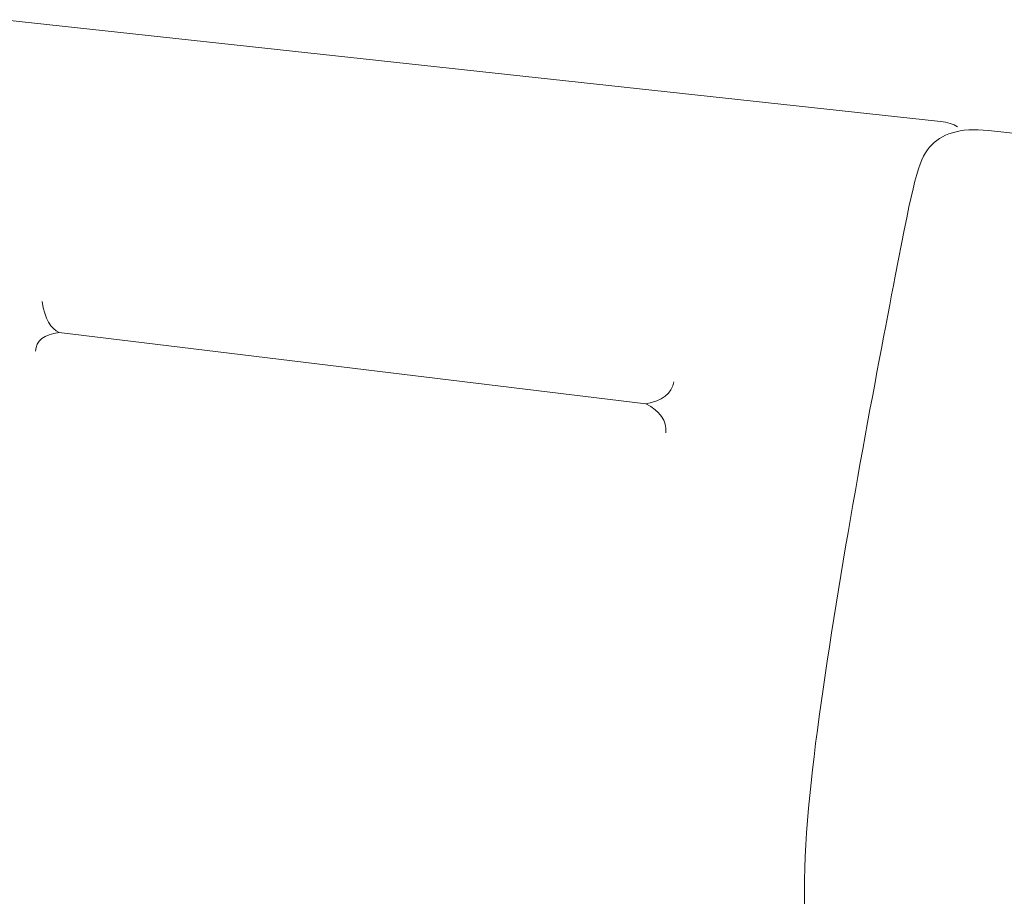
# Model space of a CAD drawing. Units: inches. Extents: x 8607 to 14856, y -11137 to -3396.
# Drawn here: x 13207 to 13678, y -5483 to -5063 of the extents above; entities that cross this region are included whole.
import ezdxf

# ---------------------------------------------------------------- set-up
doc = ezdxf.new("R2010")
doc.units = ezdxf.units.IN
doc.header["$MEASUREMENT"] = 0
doc.layers.add('1', color=7, linetype='Continuous')

# ---------------------------------------------------------------- blocks, each defined once
blk = doc.blocks.new('block 349')
at = {"layer": '1', "color": 7, "lineweight": 18, "true_color": 0xffffff}
blk.add_open_spline([(51.37, 421.036), (50.327, 422.765), (50.578, 425.785), (51.091, 429.326), (51.603, 432.866), (52.377, 436.926), (52.816, 439.2), (53.255, 441.475), (53.36, 441.964), (53.635, 442.286), (53.91, 442.607), (54.357, 442.761), (55.046, 442.687)], degree=3, knots=[0, 0, 0, 0, 1, 1, 1, 2, 2, 2, 3, 3, 3, 4, 4, 4, 4], dxfattribs=at)
blk = doc.blocks.new('block 350')
at = {"layer": '1', "color": 7, "lineweight": 18, "true_color": 0xffffff}
blk.add_lwpolyline([(55.046, 442.687), (77.445, 440.252)], dxfattribs=at)
blk = doc.blocks.new('block 360')
at = {"layer": '1', "color": 7, "lineweight": 18, "true_color": 0xffffff}
blk.add_open_spline([(47.331, 435.459), (47.353, 435.745), (47.192, 435.975), (46.848, 436.15)], degree=3, dxfattribs=at)
blk = doc.blocks.new('block 361')
at = {"layer": '1', "color": 7, "lineweight": 18, "true_color": 0xffffff}
blk.add_open_spline([(46.848, 436.15), (47.245, 436.216), (47.47, 436.392), (47.523, 436.678)], degree=3, dxfattribs=at)
blk = doc.blocks.new('block 362')
at = {"layer": '1', "color": 7, "lineweight": 18, "true_color": 0xffffff}
blk.add_open_spline([(32.255, 437.409), (32.267, 437.661), (32.456, 437.81), (32.823, 437.856)], degree=3, dxfattribs=at)
blk = doc.blocks.new('block 363')
at = {"layer": '1', "color": 7, "lineweight": 18, "true_color": 0xffffff}
blk.add_lwpolyline([(32.823, 437.856), (46.848, 436.15)], dxfattribs=at)
blk = doc.blocks.new('block 365')
at = {"layer": '1', "color": 7, "lineweight": 18, "true_color": 0xffffff}
blk.add_lwpolyline([(31.497, 445.338), (53.896, 442.903)], dxfattribs=at)
blk = doc.blocks.new('block 366')
at = {"layer": '1', "color": 7, "lineweight": 18, "true_color": 0xffffff}
blk.add_open_spline([(53.896, 442.903), (54.072, 442.883), (54.205, 442.842), (54.304, 442.779)], degree=3, dxfattribs=at)
blk = doc.blocks.new('block 376')
at = {"layer": '1', "color": 7, "lineweight": 18, "true_color": 0xffffff}
blk.add_open_spline([(32.41, 438.596), (32.479, 438.183), (32.617, 437.936), (32.823, 437.856)], degree=3, dxfattribs=at)

msp = doc.modelspace()

# ---------------------------------------------------------------- block references
at = {"layer": '1', "xscale": 20, "yscale": 20, "zscale": 20}
for name in ['block 365', 'block 349', 'block 366', 'block 350', 'block 376', 'block 362', 'block 363', 'block 361', 'block 360']:
    msp.add_blockref(name, (12569.46803, -13970.05882), dxfattribs=at)

doc.saveas('drawing.dxf')
